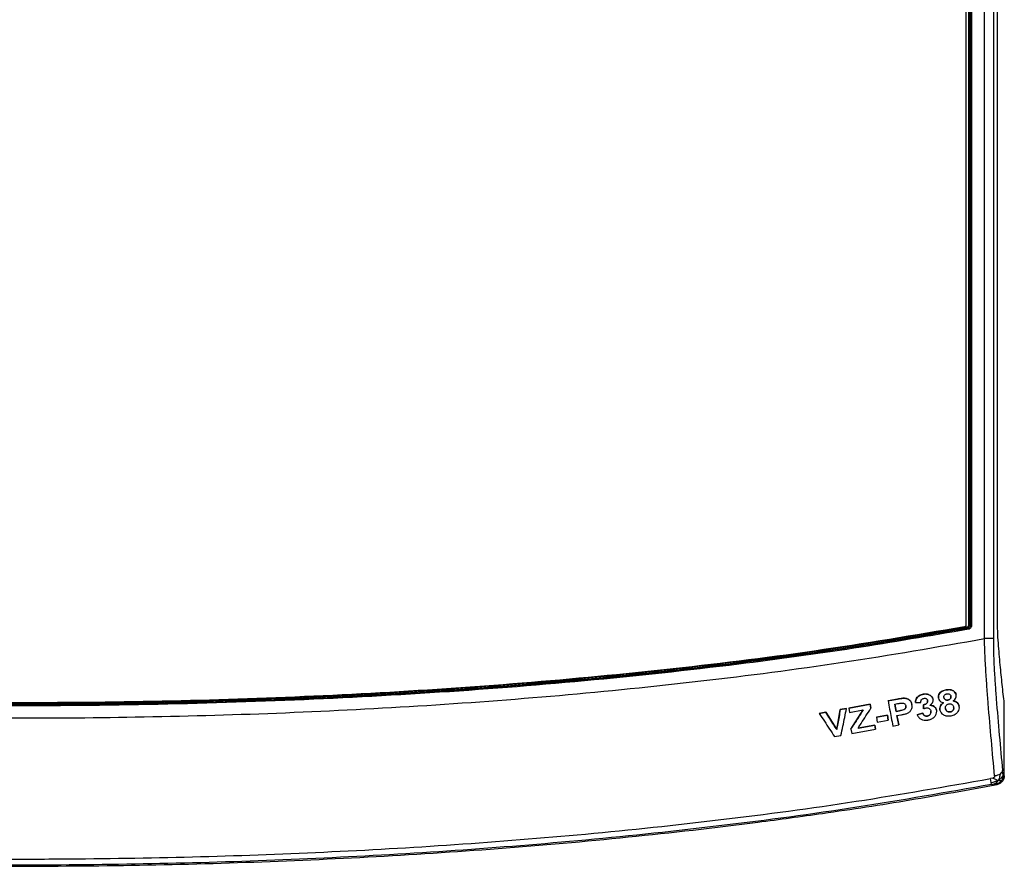
# Model space of a CAD drawing. Units: millimetres. Extents: x 0 to 414, y 0 to 297.
# Drawn here: x 69 to 91, y 115 to 133 of the extents above; entities that cross this region are included whole.
import ezdxf

# ---------------------------------------------------------------- set-up
doc = ezdxf.new("R2010")
doc.units = ezdxf.units.MM

msp = doc.modelspace()

# ---------------------------------------------------------------- linework, layer by layer
at = {"color": 7, "linetype": 'Continuous', "lineweight": 30}
for p, q in [((90.3926, 120.1012), (90.3926, 167.3012)), ((89.6961, 119.9076), (89.6961, 146.7787)), ((89.7522, 119.8863), (89.7522, 146.7787)), ((89.7821, 146.7787), (89.7821, 119.8863)), ((89.7836, 119.8851), (89.7836, 146.7787)), ((89.8136, 146.7787), (89.8136, 119.8851)), ((90.1052, 119.5958), (90.1052, 146.7787)), ((90.3037, 146.7787), (90.3037, 119.5958)), ((89.7411, 119.8372), (89.7358, 119.8666)), ((89.7821, 119.8863), (89.7522, 119.8863)), ((89.7821, 119.8863), (89.7836, 119.8851)), ((89.8136, 119.8851), (89.7836, 119.8851)), ((89.7426, 119.8359), (89.7411, 119.8372)), ((89.7479, 119.8064), (89.7426, 119.8359)), ((90.3037, 119.5958), (90.1052, 119.5958)), ((88.7374, 118.3577), (88.7373, 118.3583)), ((88.8951, 118.3333), (88.895, 118.3339)), ((89.2468, 118.4533), (89.2468, 118.4539)), ((89.471, 118.3419), (89.4709, 118.3425)), ((87.0765, 118.0498), (87.5545, 118.137)), ((87.5546, 118.1364), (87.0766, 118.0492)), ((87.5545, 118.137), (87.5717, 118.0467)), ((87.5546, 118.1364), (87.5545, 118.137)), ((87.5718, 118.0461), (87.5546, 118.1364)), ((87.9532, 118.2102), (88.1649, 118.2493)), ((87.9533, 118.2097), (87.9532, 118.2102)), ((88.1649, 118.2487), (87.9533, 118.2097)), ((88.1037, 118.1372), (88.1344, 117.9764)), ((88.1038, 118.1366), (88.1675, 118.1483)), ((88.1345, 117.9758), (88.1038, 118.1366)), ((88.1649, 118.2487), (88.1649, 118.2493)), ((88.3233, 118.2691), (88.3232, 118.2696)), ((88.487, 118.1258), (88.4869, 118.1264)), ((88.4881, 118.1191), (88.488, 118.1196)), ((88.5649, 118.17), (88.5648, 118.1706)), ((88.5649, 118.17), (88.6835, 118.1744)), ((88.7477, 118.0342), (88.7447, 118.1244)), ((88.7448, 118.1238), (88.7447, 118.1244)), ((88.7448, 118.1238), (88.7478, 118.0336)), ((88.9593, 118.2465), (88.9592, 118.247)), ((89.0781, 118.2753), (89.0782, 118.2747)), ((89.2898, 118.2284), (89.2897, 118.2289)), ((89.5405, 118.0918), (89.5404, 118.0923)), ((90.5461, 116.543), (90.5461, 118.1557)), ((86.4211, 117.9314), (86.5641, 117.9571)), ((86.4212, 117.9308), (86.4211, 117.9314)), ((86.5642, 117.9565), (86.4212, 117.9308)), ((86.5641, 117.9571), (86.8093, 117.5701)), ((86.5642, 117.9565), (86.5641, 117.9571)), ((86.8093, 117.5701), (86.8894, 118.0158)), ((86.8894, 118.0158), (87.0293, 118.0412)), ((86.8895, 118.0152), (86.8894, 118.0158)), ((87.0294, 118.0406), (86.8895, 118.0152)), ((87.0294, 118.0406), (87.0293, 118.0412)), ((87.0766, 118.0492), (87.0765, 118.0498)), ((87.0766, 118.0492), (87.0952, 117.9521)), ((87.0952, 117.9521), (87.3995, 118.0074)), ((87.126, 117.5827), (87.3994, 118.008)), ((87.5718, 118.0461), (87.5717, 118.0467)), ((87.6937, 117.8442), (87.9396, 117.8892)), ((87.9397, 117.8886), (87.6938, 117.8437)), ((87.9396, 117.8892), (87.9601, 117.7826)), ((87.9397, 117.8886), (87.9396, 117.8892)), ((87.9602, 117.782), (87.9397, 117.8886)), ((88.1344, 117.9764), (88.2066, 117.9897)), ((88.1345, 117.9758), (88.1344, 117.9764)), ((88.2067, 117.9891), (88.1345, 117.9758)), ((88.1526, 117.8814), (88.1926, 117.6734)), ((88.1527, 117.8808), (88.2386, 117.8967)), ((88.1927, 117.6728), (88.1527, 117.8808)), ((88.2067, 117.9891), (88.2066, 117.9897)), ((88.6067, 117.9011), (88.7255, 117.9361)), ((88.6068, 117.9005), (88.6067, 117.9011)), ((88.7256, 117.9355), (88.6068, 117.9005)), ((88.7256, 117.9355), (88.7255, 117.9361)), ((88.7478, 118.0336), (88.7477, 118.0342)), ((88.8335, 117.8722), (88.8334, 117.8727)), ((89.0367, 118.0006), (89.0366, 118.0011)), ((89.0379, 117.9932), (89.0378, 117.9937)), ((89.1123, 118.0066), (89.1123, 118.0071)), ((89.344, 117.9646), (89.3439, 117.9652)), ((89.5418, 118.0835), (89.5417, 118.084)), ((86.9704, 117.6795), (86.9704, 117.6796)), ((87.2864, 117.6039), (87.658, 117.6713)), ((87.6581, 117.6707), (87.2865, 117.6033)), ((87.658, 117.6713), (87.6758, 117.5788)), ((87.6581, 117.6707), (87.658, 117.6713)), ((87.6759, 117.5783), (87.6581, 117.6707)), ((87.6938, 117.8437), (87.6937, 117.8442)), ((87.6938, 117.8437), (87.7142, 117.7371)), ((87.7142, 117.7371), (87.9602, 117.782)), ((87.9602, 117.782), (87.9601, 117.7826)), ((88.0608, 117.6486), (88.1927, 117.6728)), ((88.1927, 117.6728), (88.1926, 117.6734)), ((86.7619, 117.4135), (86.9027, 117.4386)), ((86.8094, 117.5695), (86.8093, 117.5701)), ((87.1261, 117.5821), (87.126, 117.5827)), ((87.1261, 117.5821), (87.1453, 117.4822)), ((87.1453, 117.4822), (87.6759, 117.5783)), ((87.6759, 117.5783), (87.6758, 117.5788)), ((90.5292, 116.557), (90.5168, 116.5883)), ((90.5292, 116.557), (90.5461, 116.543)), ((90.2908, 116.4916), (90.2364, 116.479)), ((90.2531, 116.3905), (90.2364, 116.479)), ((90.2611, 116.3481), (90.2531, 116.3905)), ((90.2611, 116.3481), (90.3176, 116.3583))]:
    msp.add_line(p, q, dxfattribs=at)
at = {"color": 7, "linetype": 'Continuous', "lineweight": 30, "flags": 128}
msp.add_lwpolyline([(90.3845, 116.348), (90.373, 116.3575), (90.3675, 116.362)], dxfattribs=at)
at = {"color": 7, "linetype": 'Continuous', "lineweight": 30}
msp.add_arc((89.6461, 119.9076), 0.05, 280.22492, 0, dxfattribs=at)
for points, knots in [([(90.5461, 118.1557), (90.5302, 118.2931), (90.4983, 118.5679), (90.4541, 119.0148), (90.4193, 119.4107), (90.3989, 119.7257), (90.3931, 119.9349), (90.3928, 120.0457), (90.3926, 120.1012)], [0, 0, 0, 0, 0.2405265, 0.4810679, 0.7299278, 0.8596982, 0.9296936, 1, 1, 1, 1]), ([(47.4564, 119.8666), (48.3071, 119.72), (50.0092, 119.4266), (52.8628, 119.0393), (56.0134, 118.6985), (59.4604, 118.4317), (62.9205, 118.2565), (66.3908, 118.1636), (69.8695, 118.1528), (73.1016, 118.2188), (76.0856, 118.3428), (78.821, 118.5124), (81.5567, 118.7412), (84.2906, 119.0371), (87.0213, 119.4003), (88.831, 119.7112), (89.7358, 119.8666)], [0, 0, 0, 0, 0.0609739, 0.1219962, 0.2033803, 0.2847853, 0.3661779, 0.448075, 0.5299835, 0.6118808, 0.676405, 0.7409351, 0.8054569, 0.8703031, 0.9351594, 1, 1, 1, 1]), ([(89.655, 119.8584), (88.5413, 119.6705), (86.3158, 119.295), (82.9558, 118.8851), (79.5876, 118.5709), (76.2105, 118.351), (72.8276, 118.2146), (69.4428, 118.1574), (66.1536, 118.1757), (62.9614, 118.2635), (59.866, 118.4164), (56.773, 118.6416), (53.6842, 118.9486), (50.6016, 119.3385), (48.5588, 119.6851), (47.5372, 119.8584)], [0, 0, 0, 0, 0.0800814, 0.1600237, 0.2399548, 0.3199388, 0.3999749, 0.4800128, 0.55997, 0.6332054, 0.7064392, 0.7797234, 0.8530879, 0.9265294, 1, 1, 1, 1]), ([(89.7358, 119.8666), (89.7379, 119.8672), (89.7423, 119.8685), (89.7475, 119.8729), (89.7511, 119.8787), (89.7521, 119.8835), (89.7522, 119.886), (89.7522, 119.8863)], [0, 0, 0, 0, 0.2425066, 0.4850254, 0.7272845, 0.9695101, 1, 1, 1, 1]), ([(89.7821, 119.8863), (89.7821, 119.8856), (89.782, 119.8793), (89.7794, 119.8674), (89.7705, 119.8529), (89.7574, 119.8418), (89.7465, 119.8387), (89.7411, 119.8372)], [0, 0, 0, 0, 0.030475, 0.2726639, 0.5149789, 0.7575469, 1, 1, 1, 1]), ([(89.7426, 119.8359), (89.748, 119.8375), (89.7589, 119.8405), (89.7721, 119.8517), (89.781, 119.8662), (89.7835, 119.8781), (89.7836, 119.8843), (89.7836, 119.8851)], [0, 0, 0, 0, 0.2426084, 0.48503822, 0.72719644, 0.96949254, 1, 1, 1, 1]), ([(89.8136, 119.8851), (89.8136, 119.8839), (89.8134, 119.8739), (89.8093, 119.8549), (89.7951, 119.8317), (89.774, 119.8139), (89.7566, 119.8089), (89.7479, 119.8064)], [0, 0, 0, 0, 0.0304799, 0.272708, 0.5149696, 0.7574909, 1, 1, 1, 1]), ([(89.7479, 119.8064), (88.8972, 119.6598), (87.1951, 119.3663), (84.3415, 118.9789), (81.191, 118.638), (77.744, 118.3709), (74.2839, 118.1955), (70.8136, 118.1024), (67.3349, 118.0913), (64.1015, 118.1571), (61.1148, 118.2809), (58.3753, 118.4505), (55.6355, 118.6795), (52.8975, 118.9757), (50.1628, 119.3394), (48.3503, 119.6508), (47.4442, 119.8064)], [0, 0, 0, 0, 0.0609388, 0.1219258, 0.203263, 0.284621, 0.3659666, 0.4478161, 0.5296771, 0.6115268, 0.6761096, 0.7406984, 0.8052787, 0.8701843, 0.9351, 1, 1, 1, 1]), ([(47.4496, 119.8359), (48.5337, 119.6515), (50.7025, 119.2825), (53.9786, 118.8736), (57.2655, 118.5576), (60.56, 118.3353), (63.9131, 118.1918), (67.3238, 118.1191), (70.7916, 118.1233), (74.2593, 118.2121), (77.723, 118.3907), (81.1791, 118.6647), (83.5719, 118.925), (85.1944, 119.1293), (86.2882, 119.2754), (87.9013, 119.5139), (89.1288, 119.7286), (89.7426, 119.8359)], [0, 0, 0, 0, 0.0776415, 0.1553314, 0.233058, 0.3107859, 0.3884593, 0.4700284, 0.5516588, 0.6333076, 0.7149413, 0.7965371, 0.8780831, 0.8848682, 0.912009, 0.9560047, 1, 1, 1, 1]), ([(89.7411, 119.8372), (88.841, 119.6825), (87.0404, 119.3731), (84.3237, 119.011), (81.5941, 118.7147), (78.8529, 118.4845), (76.1021, 118.3136), (73.1143, 118.1893), (69.8902, 118.1232), (66.4313, 118.1332), (62.967, 118.2248), (59.4992, 118.3989), (56.031, 118.6669), (53.6294, 118.9253), (52.0024, 119.1302), (50.908, 119.2763), (49.2938, 119.5149), (48.0654, 119.7297), (47.4511, 119.8372)], [0, 0, 0, 0, 0.0644946, 0.1290046, 0.1935047, 0.2583741, 0.3232521, 0.3881239, 0.4695354, 0.550958, 0.6323692, 0.7142427, 0.7961288, 0.8779936, 0.8847822, 0.911937, 0.9559594, 1, 1, 1, 1]), ([(47.087, 119.5958), (48.0922, 119.4206), (50.0965, 119.0711), (53.1153, 118.6746), (56.1292, 118.3587), (59.1409, 118.1234), (62.1504, 117.9581), (65.1588, 117.858), (68.1664, 117.8193), (71.2218, 117.8411), (74.3255, 117.9275), (77.4782, 118.0856), (80.633, 118.3192), (83.7902, 118.6398), (86.9528, 119.0478), (89.0522, 119.4128), (90.1052, 119.5958)], [0, 0, 0, 0, 0.0708193, 0.1412079, 0.2112869, 0.2811484, 0.3508629, 0.4204857, 0.4900625, 0.5596336, 0.6325549, 0.7055642, 0.7787222, 0.8521068, 0.9258206, 1, 1, 1, 1]), ([(90.3311, 116.5371), (90.3062, 116.8), (90.2565, 117.3257), (90.1995, 117.9877), (90.1593, 118.5108), (90.1377, 118.8283), (90.1222, 119.1028), (90.1087, 119.3393), (90.1064, 119.5072), (90.1052, 119.5958)], [0, 0, 0, 0, 0.2798922, 0.5596253, 0.6782028, 0.7966167, 0.8590086, 0.9255737, 1, 1, 1, 1]), ([(90.3037, 119.5958), (90.3036, 119.5155), (90.3034, 119.3673), (90.3096, 119.1566), (90.3213, 118.904), (90.34, 118.6021), (90.3783, 118.0909), (90.4334, 117.4384), (90.4825, 116.9177), (90.507, 116.6573)], [0, 0, 0, 0, 0.0700306, 0.1290921, 0.1879823, 0.3061858, 0.424562, 0.7121978, 1, 1, 1, 1]), ([(88.5648, 118.1706), (88.5672, 118.1966), (88.571, 118.2391), (88.6041, 118.293), (88.6487, 118.3281), (88.6949, 118.3492), (88.7263, 118.3559), (88.7373, 118.3583)], [0, 0, 0, 0, 0.299143, 0.4874084, 0.6751815, 0.8851667, 1, 1, 1, 1]), ([(88.7374, 118.3577), (88.7062, 118.349), (88.656, 118.3349), (88.6017, 118.29), (88.5707, 118.2356), (88.567, 118.1942), (88.5649, 118.17)], [0, 0, 0, 0, 0.3249944, 0.5227206, 0.7217235, 1, 1, 1, 1]), ([(88.7373, 118.3583), (88.7511, 118.3603), (88.7873, 118.3656), (88.8439, 118.3605), (88.879, 118.3422), (88.895, 118.3339)], [0, 0, 0, 0, 0.2518471, 0.6602535, 1, 1, 1, 1]), ([(88.8951, 118.3333), (88.876, 118.3428), (88.8379, 118.362), (88.781, 118.3645), (88.7483, 118.3594), (88.7374, 118.3577)], [0, 0, 0, 0, 0.4001174, 0.8015821, 1, 1, 1, 1]), ([(88.895, 118.3339), (88.903, 118.3284), (88.9247, 118.3136), (88.9489, 118.2839), (88.9562, 118.2579), (88.9592, 118.247)], [0, 0, 0, 0, 0.2506513, 0.6849764, 1, 1, 1, 1]), ([(88.9593, 118.2465), (88.9571, 118.2552), (88.9512, 118.278), (88.9293, 118.309), (88.9058, 118.3257), (88.8951, 118.3333)], [0, 0, 0, 0, 0.2502915, 0.6589389, 1, 1, 1, 1]), ([(89.0792, 118.2687), (89.0775, 118.2867), (89.0742, 118.323), (89.098, 118.3737), (89.1368, 118.4131), (89.1877, 118.4402), (89.2263, 118.4491), (89.2468, 118.4539)], [0, 0, 0, 0, 0.2082952, 0.4185365, 0.6000113, 0.7874132, 1, 1, 1, 1]), ([(89.2468, 118.4533), (89.2184, 118.4464), (89.1714, 118.4349), (89.1172, 118.3961), (89.086, 118.3523), (89.0744, 118.3071), (89.0778, 118.2795), (89.0792, 118.2681)], [0, 0, 0, 0, 0.29375575, 0.48495137, 0.67649264, 0.86692424, 1, 1, 1, 1]), ([(89.1992, 118.2825), (89.1982, 118.2933), (89.1967, 118.3111), (89.2087, 118.3349), (89.2254, 118.3512), (89.2453, 118.3612), (89.2591, 118.3644), (89.2649, 118.3657)], [0, 0, 0, 0, 0.2870951, 0.4774422, 0.6680294, 0.8577543, 1, 1, 1, 1]), ([(89.2468, 118.4539), (89.2766, 118.4578), (89.3254, 118.4641), (89.3907, 118.4464), (89.4357, 118.4162), (89.4618, 118.3786), (89.4683, 118.3525), (89.4709, 118.3425)], [0, 0, 0, 0, 0.3013654, 0.4941996, 0.6872205, 0.8794733, 1, 1, 1, 1]), ([(89.471, 118.3419), (89.4659, 118.3592), (89.4558, 118.3939), (89.415, 118.4322), (89.3648, 118.4549), (89.3073, 118.462), (89.2679, 118.4563), (89.2468, 118.4533)], [0, 0, 0, 0, 0.2069879, 0.41615675, 0.59673184, 0.78507338, 1, 1, 1, 1]), ([(89.2649, 118.3657), (89.2769, 118.367), (89.2971, 118.3692), (89.3231, 118.3596), (89.3408, 118.3457), (89.3509, 118.3288), (89.3537, 118.3173), (89.3548, 118.3124)], [0, 0, 0, 0, 0.28423234, 0.47841047, 0.67278326, 0.86124206, 1, 1, 1, 1]), ([(89.2897, 118.2289), (89.301, 118.2319), (89.3199, 118.2369), (89.3411, 118.2537), (89.3529, 118.2722), (89.3575, 118.2928), (89.3556, 118.3063), (89.3547, 118.313)], [0, 0, 0, 0, 0.2684171, 0.4522741, 0.6362079, 0.8183581, 1, 1, 1, 1]), ([(89.3548, 118.3124), (89.3559, 118.3023), (89.3577, 118.2852), (89.3479, 118.2618), (89.3325, 118.2451), (89.3121, 118.2337), (89.2972, 118.2301), (89.2898, 118.2284)], [0, 0, 0, 0, 0.2692508, 0.4558432, 0.64269, 0.8230448, 1, 1, 1, 1]), ([(89.4033, 118.208), (89.4184, 118.2189), (89.4462, 118.239), (89.4693, 118.2806), (89.4749, 118.3154), (89.4719, 118.3355), (89.471, 118.3419)], [0, 0, 0, 0, 0.32596078, 0.59949278, 0.87340805, 1, 1, 1, 1]), ([(87.9533, 118.2097), (87.9772, 118.0847), (88.0135, 117.8946), (88.0487, 117.7114), (88.0608, 117.6486)], [0, 0, 0, 0, 0.6574257, 1, 1, 1, 1]), ([(88.1649, 118.2493), (88.178, 118.2517), (88.2043, 118.2564), (88.2568, 118.2652), (88.2967, 118.2679), (88.3232, 118.2696)], [0, 0, 0, 0, 0.25051095, 0.50103083, 1, 1, 1, 1]), ([(88.3233, 118.2691), (88.3099, 118.2686), (88.2832, 118.2678), (88.2304, 118.2602), (88.1911, 118.2533), (88.1649, 118.2487)], [0, 0, 0, 0, 0.2512762, 0.5017875, 1, 1, 1, 1]), ([(88.1675, 118.1483), (88.1754, 118.1497), (88.1912, 118.1526), (88.2229, 118.1582), (88.2469, 118.1604), (88.2629, 118.1619)], [0, 0, 0, 0, 0.2503297, 0.5006663, 1, 1, 1, 1]), ([(88.2066, 117.9897), (88.2242, 117.9932), (88.2595, 118.0002), (88.3049, 118.0124), (88.3344, 118.0353), (88.3491, 118.0583), (88.3539, 118.0809), (88.3521, 118.0945), (88.3514, 118.0998)], [0, 0, 0, 0, 0.2516113, 0.5046688, 0.6420195, 0.7797072, 0.9141587, 1, 1, 1, 1]), ([(88.3515, 118.0992), (88.3523, 118.0891), (88.3539, 118.0707), (88.3423, 118.045), (88.3237, 118.0249), (88.2792, 118.001), (88.2382, 117.9943), (88.2067, 117.9891)], [0, 0, 0, 0, 0.1606331, 0.2938646, 0.4271657, 0.560037, 1, 1, 1, 1]), ([(88.2629, 118.1619), (88.2746, 118.1613), (88.2981, 118.1599), (88.3272, 118.1441), (88.3454, 118.1224), (88.3496, 118.1065), (88.3515, 118.0992)], [0, 0, 0, 0, 0.2753554, 0.5534364, 0.7973164, 1, 1, 1, 1]), ([(88.3232, 118.2696), (88.3431, 118.2669), (88.3829, 118.2613), (88.4338, 118.2297), (88.472, 118.1838), (88.4819, 118.1459), (88.4869, 118.1264)], [0, 0, 0, 0, 0.2368311, 0.4742234, 0.7288641, 1, 1, 1, 1]), ([(88.487, 118.1258), (88.4801, 118.1507), (88.4684, 118.1931), (88.421, 118.2386), (88.3727, 118.2636), (88.3379, 118.2674), (88.3233, 118.2691)], [0, 0, 0, 0, 0.3435073, 0.5853859, 0.8267819, 1, 1, 1, 1]), ([(88.3738, 117.9298), (88.3942, 117.9401), (88.4349, 117.9607), (88.4745, 118.0101), (88.4943, 118.0673), (88.4896, 118.1053), (88.487, 118.1258)], [0, 0, 0, 0, 0.2549227, 0.5112223, 0.736601, 1, 1, 1, 1]), ([(88.6835, 118.1744), (88.6839, 118.1898), (88.6844, 118.2133), (88.7028, 118.2413), (88.7239, 118.2587), (88.742, 118.2636), (88.7512, 118.2661)], [0, 0, 0, 0, 0.3841882, 0.5868815, 0.7898205, 1, 1, 1, 1]), ([(88.7447, 118.1244), (88.7622, 118.1282), (88.7887, 118.134), (88.8177, 118.1548), (88.832, 118.1755), (88.8376, 118.1972), (88.8358, 118.2107), (88.835, 118.2169)], [0, 0, 0, 0, 0.3413993, 0.5193184, 0.6983843, 0.8607192, 1, 1, 1, 1]), ([(88.835, 118.2163), (88.8359, 118.2053), (88.8372, 118.1867), (88.8244, 118.1621), (88.8047, 118.1435), (88.777, 118.1302), (88.7555, 118.1259), (88.7448, 118.1238)], [0, 0, 0, 0, 0.2432771, 0.4090337, 0.5748244, 0.7885254, 1, 1, 1, 1]), ([(88.7512, 118.2661), (88.7621, 118.2673), (88.7804, 118.2693), (88.8044, 118.2611), (88.8209, 118.2487), (88.8309, 118.2328), (88.8337, 118.2215), (88.835, 118.2163)], [0, 0, 0, 0, 0.2763983, 0.4664132, 0.6562787, 0.8418055, 1, 1, 1, 1]), ([(88.888, 118.1106), (88.907, 118.1092), (88.9452, 118.1064), (88.9919, 118.0804), (89.0247, 118.0442), (89.0326, 118.0156), (89.0366, 118.0011)], [0, 0, 0, 0, 0.2616824, 0.5251924, 0.7604704, 1, 1, 1, 1]), ([(88.8881, 118.1101), (88.9092, 118.1277), (88.9416, 118.1547), (88.9628, 118.2055), (88.9605, 118.2326), (88.9593, 118.2465)], [0, 0, 0, 0, 0.47654394, 0.73245847, 1, 1, 1, 1]), ([(89.0367, 118.0006), (89.0319, 118.017), (89.0223, 118.0502), (88.9833, 118.0864), (88.9363, 118.1072), (88.9037, 118.1091), (88.8881, 118.1101)], [0, 0, 0, 0, 0.273372, 0.54993471, 0.7848711, 1, 1, 1, 1]), ([(89.0792, 118.2681), (89.0852, 118.25), (89.0953, 118.2194), (89.1315, 118.1879), (89.1651, 118.1742), (89.1868, 118.17), (89.1942, 118.1686)], [0, 0, 0, 0, 0.3656024, 0.617527, 0.8692755, 1, 1, 1, 1]), ([(89.1942, 118.1686), (89.1736, 118.154), (89.138, 118.1288), (89.1134, 118.0765), (89.1078, 118.0368), (89.1112, 118.0139), (89.1123, 118.0066)], [0, 0, 0, 0, 0.3573158, 0.6188037, 0.8784558, 1, 1, 1, 1]), ([(89.1123, 118.0071), (89.1108, 118.0276), (89.1083, 118.064), (89.1303, 118.1153), (89.1618, 118.1484), (89.1856, 118.1637), (89.1941, 118.1692)], [0, 0, 0, 0, 0.3336668, 0.5937707, 0.8549326, 1, 1, 1, 1]), ([(89.1991, 118.2831), (89.2019, 118.2728), (89.2067, 118.256), (89.2249, 118.238), (89.245, 118.2288), (89.2676, 118.2258), (89.2824, 118.2279), (89.2897, 118.2289)], [0, 0, 0, 0, 0.2849213, 0.46681, 0.6491943, 0.8254544, 1, 1, 1, 1]), ([(89.2898, 118.2284), (89.2782, 118.227), (89.2589, 118.2248), (89.2334, 118.2326), (89.216, 118.2452), (89.2041, 118.2625), (89.2008, 118.2757), (89.1992, 118.2825)], [0, 0, 0, 0, 0.2706777, 0.4516011, 0.6329505, 0.8103851, 1, 1, 1, 1]), ([(89.2336, 118.0398), (89.2331, 118.0541), (89.2322, 118.0776), (89.2456, 118.1068), (89.263, 118.1253), (89.2842, 118.1369), (89.3, 118.1406), (89.3081, 118.1425)], [0, 0, 0, 0, 0.321837, 0.5300745, 0.6850549, 0.8397871, 1, 1, 1, 1]), ([(89.3081, 118.1425), (89.3192, 118.1438), (89.3398, 118.1462), (89.3682, 118.1376), (89.3909, 118.1229), (89.4084, 118.1008), (89.4133, 118.0826), (89.4159, 118.0729)], [0, 0, 0, 0, 0.2137438, 0.3956276, 0.5770001, 0.7731839, 1, 1, 1, 1]), ([(89.3625, 117.8804), (89.3927, 117.8882), (89.4441, 117.9015), (89.5016, 117.946), (89.5351, 117.9955), (89.5465, 118.0466), (89.5423, 118.0783), (89.5405, 118.0918)], [0, 0, 0, 0, 0.2760883, 0.4694236, 0.6625104, 0.8571237, 1, 1, 1, 1]), ([(89.4032, 118.2085), (89.4286, 118.2026), (89.4716, 118.1925), (89.5152, 118.1539), (89.5341, 118.1202), (89.5389, 118.0987), (89.5404, 118.0923)], [0, 0, 0, 0, 0.3743561, 0.6327044, 0.8905181, 1, 1, 1, 1]), ([(89.5405, 118.0918), (89.5354, 118.1089), (89.5252, 118.1432), (89.4847, 118.182), (89.4408, 118.2011), (89.4131, 118.2062), (89.4033, 118.208)], [0, 0, 0, 0, 0.2947858, 0.5917559, 0.8553289, 1, 1, 1, 1]), ([(86.4212, 117.9308), (86.4975, 117.8133), (86.6114, 117.638), (86.7246, 117.4692), (86.7619, 117.4135)], [0, 0, 0, 0, 0.6700448, 1, 1, 1, 1]), ([(86.8094, 117.5695), (86.7872, 117.604), (86.7058, 117.7307), (86.6239, 117.8614), (86.5642, 117.9565)], [0, 0, 0, 0, 0.271889, 1, 1, 1, 1]), ([(86.8895, 118.0152), (86.871, 117.9097), (86.8446, 117.7593), (86.8175, 117.6131), (86.8094, 117.5695)], [0, 0, 0, 0, 0.7020709, 1, 1, 1, 1]), ([(86.9027, 117.4386), (86.9176, 117.5069), (86.9606, 117.7038), (87.0022, 117.9075), (87.0294, 118.0406)], [0, 0, 0, 0, 0.34706076, 1, 1, 1, 1]), ([(87.3995, 118.0074), (87.3292, 117.8967), (87.2383, 117.7537), (87.1468, 117.6138), (87.1261, 117.5821)], [0, 0, 0, 0, 0.7738431, 1, 1, 1, 1]), ([(87.2865, 117.6033), (87.3088, 117.6373), (87.4043, 117.783), (87.4991, 117.932), (87.5718, 118.0461)], [0, 0, 0, 0, 0.2337707, 1, 1, 1, 1]), ([(88.2386, 117.8967), (88.25, 117.8988), (88.2729, 117.9032), (88.3184, 117.9128), (88.3517, 117.923), (88.3738, 117.9298)], [0, 0, 0, 0, 0.25022179, 0.50046248, 1, 1, 1, 1]), ([(88.6068, 117.9005), (88.6159, 117.8802), (88.6343, 117.8395), (88.691, 117.7987), (88.757, 117.7789), (88.8114, 117.7785), (88.8424, 117.7836), (88.8513, 117.7851)], [0, 0, 0, 0, 0.2440049, 0.4907036, 0.7015888, 0.9142466, 1, 1, 1, 1]), ([(88.7255, 117.9361), (88.7317, 117.922), (88.7414, 117.9), (88.7698, 117.8792), (88.7977, 117.8703), (88.8199, 117.8707), (88.8315, 117.8724), (88.8334, 117.8727)], [0, 0, 0, 0, 0.3560539, 0.5588999, 0.7621294, 0.9611214, 1, 1, 1, 1]), ([(88.8335, 117.8722), (88.8202, 117.871), (88.7953, 117.8689), (88.7639, 117.8818), (88.7391, 117.9038), (88.7307, 117.9236), (88.7256, 117.9355)], [0, 0, 0, 0, 0.2658066, 0.4976528, 0.6964016, 1, 1, 1, 1]), ([(88.7478, 118.0336), (88.7523, 118.0355), (88.7613, 118.0394), (88.7797, 118.0464), (88.7941, 118.0499), (88.8036, 118.0522)], [0, 0, 0, 0, 0.2505243, 0.5011413, 1, 1, 1, 1]), ([(88.8036, 118.0522), (88.8163, 118.0533), (88.8397, 118.0553), (88.8696, 118.0423), (88.8923, 118.0224), (88.9035, 118.0005), (88.9067, 117.9856), (88.9077, 117.9812)], [0, 0, 0, 0, 0.2442156, 0.4546232, 0.6477765, 0.8956621, 1, 1, 1, 1]), ([(88.8334, 117.8727), (88.8436, 117.8754), (88.8639, 117.8809), (88.8876, 117.8997), (88.9034, 117.9229), (88.9115, 117.9511), (88.909, 117.9708), (88.9076, 117.9818)], [0, 0, 0, 0, 0.1928461, 0.3870521, 0.5668583, 0.7610862, 1, 1, 1, 1]), ([(88.9077, 117.9812), (88.9092, 117.9677), (88.9118, 117.9446), (88.8985, 117.9126), (88.8774, 117.8891), (88.8533, 117.8765), (88.8381, 117.8732), (88.8335, 117.8722)], [0, 0, 0, 0, 0.2936761, 0.502014, 0.7106088, 0.9140403, 1, 1, 1, 1]), ([(88.8513, 117.7851), (88.8786, 117.7921), (88.9335, 117.8063), (88.9952, 117.8561), (89.0336, 117.9152), (89.0422, 117.9653), (89.0379, 117.9933), (89.0367, 118.0006)], [0, 0, 0, 0, 0.2456738, 0.49394255, 0.70634798, 0.92363645, 1, 1, 1, 1]), ([(89.1123, 118.0066), (89.1154, 117.9944), (89.123, 117.9646), (89.1522, 117.9209), (89.1885, 117.9016), (89.2068, 117.8918)], [0, 0, 0, 0, 0.2522524, 0.6213181, 1, 1, 1, 1]), ([(89.2068, 117.8918), (89.219, 117.8875), (89.2535, 117.8752), (89.3079, 117.872), (89.3475, 117.8781), (89.3625, 117.8804)], [0, 0, 0, 0, 0.2520908, 0.7155355, 1, 1, 1, 1]), ([(89.2335, 118.0404), (89.2376, 118.0258), (89.2441, 118.0024), (89.2693, 117.9776), (89.2967, 117.9647), (89.3232, 117.962), (89.3387, 117.9644), (89.3439, 117.9652)], [0, 0, 0, 0, 0.3231804, 0.5172186, 0.7119225, 0.9042729, 1, 1, 1, 1]), ([(89.344, 117.9646), (89.3306, 117.9633), (89.3057, 117.961), (89.2746, 117.9738), (89.251, 117.994), (89.2389, 118.0173), (89.235, 118.034), (89.2336, 118.0398)], [0, 0, 0, 0, 0.2429078, 0.4517681, 0.6277745, 0.8710264, 1, 1, 1, 1]), ([(89.3439, 117.9652), (89.3542, 117.9679), (89.3749, 117.9733), (89.3985, 117.9923), (89.4134, 118.0152), (89.4195, 118.0407), (89.4173, 118.0579), (89.4162, 118.0667)], [0, 0, 0, 0, 0.20747171, 0.41703627, 0.60081096, 0.79406098, 1, 1, 1, 1]), ([(89.4159, 118.0729), (89.4177, 118.0565), (89.4205, 118.0315), (89.405, 117.9994), (89.3848, 117.9795), (89.3626, 117.9687), (89.3486, 117.9656), (89.344, 117.9646)], [0, 0, 0, 0, 0.3567015, 0.5437106, 0.7310419, 0.9117947, 1, 1, 1, 1]), ([(90.5168, 116.5883), (90.514, 116.5704), (90.5085, 116.5359), (90.4781, 116.4789), (90.437, 116.4544), (90.4122, 116.4397)], [0, 0, 0, 0, 0.3013162, 0.5800729, 1, 1, 1, 1]), ([(90.4507, 116.58), (90.447, 116.5508), (90.4404, 116.4993), (90.4207, 116.4577), (90.4122, 116.4397)], [0, 0, 0, 0, 0.56754341, 1, 1, 1, 1]), ([(90.5168, 116.5883), (90.515, 116.5977), (90.5113, 116.6166), (90.5085, 116.6436), (90.507, 116.6573)], [0, 0, 0, 0, 0.4967009, 1, 1, 1, 1]), ([(46.8077, 116.348), (46.9921, 116.3135), (48.1301, 116.1008), (50.2303, 115.7574), (53.1152, 115.3744), (56.0096, 115.0714), (58.9105, 114.84), (61.8157, 114.6741), (64.7238, 114.569), (67.6333, 114.522), (70.5433, 114.5315), (73.4524, 114.598), (76.3597, 114.7231), (79.2637, 114.9107), (82.1626, 115.1655), (84.5722, 115.4396), (86.6652, 115.7238), (88.4444, 115.9949), (89.7378, 116.2303), (90.3845, 116.348)], [0, 0, 0, 0, 0.0128549, 0.0793102, 0.1457635, 0.2122153, 0.278666, 0.345116, 0.4115654, 0.4780146, 0.5444636, 0.6109128, 0.6773622, 0.7438122, 0.8102629, 0.8767147, 0.9099385, 0.9549696, 1, 1, 1, 1]), ([(90.2611, 116.3481), (89.2623, 116.1715), (87.2645, 115.8183), (84.2473, 115.4173), (81.2594, 115.1005), (78.3031, 114.8642), (75.3792, 114.6968), (72.4503, 114.5911), (70.2512, 114.5559), (68.053, 114.5478), (66.3444, 114.5622), (63.9041, 114.6194), (61.4644, 114.7133), (58.5395, 114.8886), (55.6184, 115.1303), (52.7038, 115.448), (49.8044, 115.8391), (47.8864, 116.1788), (46.931, 116.3481)], [0, 0, 0, 0, 0.0698814, 0.1397847, 0.2096756, 0.2769017, 0.3441127, 0.4114631, 0.4788361, 0.4956538, 0.5629289, 0.5965668, 0.66385, 0.7311458, 0.7984573, 0.8657915, 0.9331521, 1, 1, 1, 1]), ([(46.9558, 116.479), (47.9097, 116.3103), (49.825, 115.9715), (52.7204, 115.5815), (55.6314, 115.2646), (58.5492, 115.0235), (61.4711, 114.8486), (63.9084, 114.7548), (66.3465, 114.6977), (68.0535, 114.6834), (70.2497, 114.6914), (72.4468, 114.7265), (75.3728, 114.832), (78.2938, 114.9991), (81.2466, 115.2349), (84.2306, 115.5509), (87.2437, 115.9508), (89.2389, 116.303), (90.2364, 116.479)], [0, 0, 0, 0, 0.0668188, 0.1341645, 0.2014938, 0.2688092, 0.3361139, 0.4034108, 0.437056, 0.5043473, 0.5211692, 0.5885575, 0.655922, 0.7231424, 0.7903732, 0.8602479, 0.9301348, 1, 1, 1, 1]), ([(90.2531, 116.3905), (90.2819, 116.3967), (90.3365, 116.4085), (90.3879, 116.4297), (90.4122, 116.4397)], [0, 0, 0, 0, 0.5271438, 1, 1, 1, 1]), ([(90.3311, 116.5371), (90.3313, 116.5338), (90.3315, 116.5275), (90.3293, 116.5188), (90.3252, 116.5115), (90.3179, 116.5038), (90.3061, 116.4969), (90.2959, 116.4933), (90.2908, 116.4916)], [0, 0, 0, 0, 0.1715091, 0.3155175, 0.441589, 0.5581372, 0.7820032, 1, 1, 1, 1]), ([(90.2908, 116.4916), (90.3162, 116.4778), (90.361, 116.4536), (90.3968, 116.4439), (90.4122, 116.4397)], [0, 0, 0, 0, 0.5671794, 1, 1, 1, 1]), ([(90.3176, 116.3583), (90.3383, 116.3682), (90.3748, 116.3856), (90.401, 116.4234), (90.4122, 116.4397)], [0, 0, 0, 0, 0.567735, 1, 1, 1, 1]), ([(90.3176, 116.3583), (90.3229, 116.3592), (90.3337, 116.361), (90.3467, 116.3627), (90.3556, 116.3634), (90.3613, 116.3635), (90.3656, 116.3631), (90.3668, 116.3624), (90.3675, 116.362)], [0, 0, 0, 0, 0.2206225, 0.446454, 0.563482, 0.6892432, 0.8316902, 1, 1, 1, 1]), ([(90.4591, 116.3787), (90.4394, 116.3677), (90.4156, 116.3544), (90.3891, 116.3489), (90.3845, 116.348)], [0, 0, 0, 0, 0.8258934, 1, 1, 1, 1]), ([(90.4827, 116.431), (90.4729, 116.4297), (90.4556, 116.4275), (90.4253, 116.436), (90.4122, 116.4397)], [0, 0, 0, 0, 0.5671585, 1, 1, 1, 1]), ([(90.5461, 116.543), (90.5439, 116.5207), (90.5394, 116.4761), (90.5071, 116.4179), (90.4744, 116.3912), (90.4591, 116.3787)], [0, 0, 0, 0, 0.34670242, 0.69349758, 1, 1, 1, 1])]:
    msp.add_open_spline(points, degree=3, knots=knots, dxfattribs=at)
for points in [[(90.4507, 116.58), (90.4333, 116.5699), (90.3984, 116.5496), (90.3536, 116.5413), (90.3311, 116.5371)], [(90.507, 116.6573), (90.5028, 116.6432), (90.4944, 116.6151), (90.4653, 116.5917), (90.4507, 116.58)], [(90.4827, 116.431), (90.4959, 116.4501), (90.5222, 116.4882), (90.5269, 116.5341), (90.5292, 116.557)], [(90.3675, 116.362), (90.3897, 116.3685), (90.4339, 116.3816), (90.4665, 116.4145), (90.4827, 116.431)]]:
    msp.add_open_spline(points, degree=3, dxfattribs=at)

doc.saveas('drawing.dxf')
